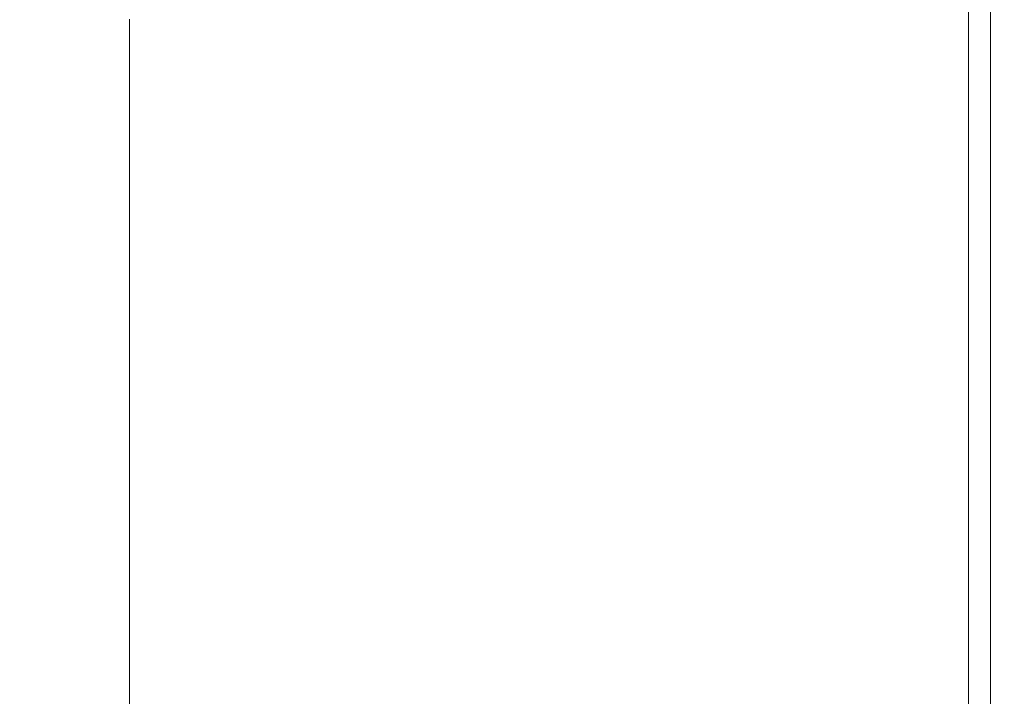
# Model space of a CAD drawing. Extents: x -1179 to 201, y -127 to 568.
# Drawn here: x 172 to 201, y 446 to 466 of the extents above; entities that cross this region are included whole.
import ezdxf

# ---------------------------------------------------------------- set-up
doc = ezdxf.new("R2010")
doc.units = 0
doc.header["$LTSCALE"] = 500
doc.header["$MEASUREMENT"] = 0
doc.layers.add('BESCO_AKRYL', color=7, linetype='Continuous')

msp = doc.modelspace()

# ---------------------------------------------------------------- linework, layer by layer
at = {"layer": 'BESCO_AKRYL', "lineweight": 0}
for points, invisible_edges in [([(187.864, 465.49, 520.411), (187.864, 466.569, 520.411), (193.038, 468.327, 520.506), (193.038, 467.24, 520.506)], 15), ([(181.893, 466.683, 520.38), (175.523, 464.5, 520.38), (175.523, 465.561, 520.38), (181.893, 467.754, 520.38)], 13), ([(187.864, 467.649, 520.411), (187.864, 466.569, 520.411), (181.893, 464.54, 520.38), (181.893, 465.612, 520.38)], 15), ([(193.038, 466.152, 520.506), (197.019, 467.493, 520.693), (197.019, 466.399, 520.693), (193.038, 465.065, 520.506)], 15), ([(187.864, 464.409, 520.411), (187.864, 465.49, 520.411), (193.038, 467.24, 520.506), (193.038, 466.152, 520.506)], 15), ([(199.407, 467.2, 521.005), (199.407, 466.102, 521.005), (197.019, 465.305, 520.693), (197.019, 466.399, 520.693)], 15), ([(171.511, 465.534, 534.082), (180.035, 465.534, 534.491), (180.006, 466.634, 534.491), (171.454, 466.634, 534.082)], 15), ([(181.893, 466.683, 520.38), (181.893, 465.612, 520.38), (175.523, 463.437, 520.38), (175.523, 464.5, 520.38)], 11), ([(186.808, 465.534, 534.749), (186.796, 466.634, 534.749), (180.006, 466.634, 534.491), (180.035, 465.534, 534.491)], 15), ([(187.864, 465.49, 520.411), (181.893, 463.469, 520.38), (181.893, 464.54, 520.38), (187.864, 466.569, 520.411)], 15), ([(192.008, 465.534, 534.803), (192.005, 466.634, 534.803), (186.796, 466.634, 534.749), (186.808, 465.534, 534.749)], 15), ([(192.008, 465.534, 534.803), (195.815, 465.534, 534.596), (195.815, 466.634, 534.596), (192.005, 466.634, 534.803)], 15), ([(195.815, 465.534, 534.596), (198.407, 465.534, 534.074), (198.407, 466.634, 534.074), (195.815, 466.634, 534.596)], 15), ([(199.962, 465.534, 533.182), (199.962, 466.634, 533.182), (198.407, 466.634, 534.074), (198.407, 465.534, 534.074)], 15), ([(200.602, 465.402, 521.798), (199.407, 465.005, 521.005), (199.407, 466.102, 521.005), (200.602, 466.501, 521.798)], 15), ([(200.741, 465.534, 531.684), (200.741, 466.634, 531.684), (199.962, 466.634, 533.182), (199.962, 465.534, 533.182)], 11), ([(200.602, 465.402, 521.798), (200.602, 466.501, 521.798), (201, 466.634, 523.431), (201, 465.534, 523.431)], 14), ([(200.741, 465.534, 531.684), (201, 465.534, 529.343), (201, 466.634, 529.343), (200.741, 466.634, 531.684)], 15), ([(201, 465.534, 523.431), (201, 466.634, 523.431), (201, 466.634, 529.343), (201, 465.534, 529.343)], 15), ([(193.038, 465.065, 520.506), (197.019, 466.399, 520.693), (197.019, 465.305, 520.693), (193.038, 463.976, 520.506)], 15), ([(187.864, 464.409, 520.411), (193.038, 466.152, 520.506), (193.038, 465.065, 520.506), (187.864, 463.329, 520.411)], 15), ([(199.407, 465.005, 521.005), (197.019, 464.212, 520.693), (197.019, 465.305, 520.693), (199.407, 466.102, 521.005)], 15), ([(171.559, 456.949, 534.082), (180.058, 456.949, 534.491), (180.035, 465.534, 534.491), (171.511, 465.534, 534.082)], 15), ([(181.893, 465.612, 520.38), (181.893, 464.54, 520.38), (175.523, 462.376, 520.38), (175.523, 463.437, 520.38)], 11), ([(186.817, 456.949, 534.749), (186.808, 465.534, 534.749), (180.035, 465.534, 534.491), (180.058, 456.949, 534.491)], 15), ([(187.864, 464.409, 520.411), (181.893, 462.398, 520.38), (181.893, 463.469, 520.38), (187.864, 465.49, 520.411)], 15), ([(192.011, 456.949, 534.803), (192.008, 465.534, 534.803), (186.808, 465.534, 534.749), (186.817, 456.949, 534.749)], 15), ([(192.011, 456.949, 534.803), (195.815, 456.949, 534.596), (195.815, 465.534, 534.596), (192.008, 465.534, 534.803)], 15), ([(195.815, 456.949, 534.596), (198.407, 456.949, 534.074), (198.407, 465.534, 534.074), (195.815, 465.534, 534.596)], 15), ([(199.962, 456.949, 533.182), (199.962, 465.534, 533.182), (198.407, 465.534, 534.074), (198.407, 456.949, 534.074)], 15), ([(200.602, 456.822, 521.798), (199.407, 456.439, 521.005), (199.407, 465.005, 521.005), (200.602, 465.402, 521.798)], 15), ([(200.741, 456.949, 531.684), (200.741, 465.534, 531.684), (199.962, 465.534, 533.182), (199.962, 456.949, 533.182)], 11), ([(200.602, 456.822, 521.798), (200.602, 465.402, 521.798), (201, 465.534, 523.431), (201, 456.949, 523.431)], 14), ([(200.741, 456.949, 531.684), (201, 456.949, 529.343), (201, 465.534, 529.343), (200.741, 465.534, 531.684)], 15), ([(201, 456.949, 523.431), (201, 465.534, 523.431), (201, 465.534, 529.343), (201, 456.949, 529.343)], 15), ([(187.864, 463.329, 520.411), (193.038, 465.065, 520.506), (193.038, 463.976, 520.506), (187.864, 462.249, 520.411)], 15), ([(193.038, 462.888, 520.506), (193.038, 463.976, 520.506), (197.019, 465.305, 520.693), (197.019, 464.212, 520.693)], 15), ([(199.407, 456.439, 521.005), (197.019, 455.672, 520.693), (197.019, 464.212, 520.693), (199.407, 465.005, 521.005)], 15), ([(181.893, 463.469, 520.38), (175.523, 461.315, 520.38), (175.523, 462.376, 520.38), (181.893, 464.54, 520.38)], 13), ([(187.864, 464.409, 520.411), (187.864, 463.329, 520.411), (181.893, 461.326, 520.38), (181.893, 462.398, 520.38)], 15), ([(193.038, 454.396, 520.506), (193.038, 462.888, 520.506), (197.019, 464.212, 520.693), (197.019, 455.672, 520.693)], 15), ([(187.864, 461.169, 520.411), (187.864, 462.249, 520.411), (193.038, 463.976, 520.506), (193.038, 462.888, 520.506)], 15), ([(181.893, 462.398, 520.38), (175.523, 460.252, 520.38), (175.523, 461.315, 520.38), (181.893, 463.469, 520.38)], 13), ([(187.864, 463.329, 520.411), (187.864, 462.249, 520.411), (181.893, 460.255, 520.38), (181.893, 461.326, 520.38)], 15), ([(187.864, 452.736, 520.411), (187.864, 461.169, 520.411), (193.038, 462.888, 520.506), (193.038, 454.396, 520.506)], 15), ([(181.893, 462.398, 520.38), (181.893, 461.326, 520.38), (175.523, 459.191, 520.38), (175.523, 460.252, 520.38)], 11), ([(187.864, 461.169, 520.411), (181.893, 459.184, 520.38), (181.893, 460.255, 520.38), (187.864, 462.249, 520.411)], 15), ([(181.893, 461.326, 520.38), (181.893, 460.255, 520.38), (175.523, 458.129, 520.38), (175.523, 459.191, 520.38)], 11), ([(187.864, 452.736, 520.411), (181.893, 450.822, 520.38), (181.893, 459.184, 520.38), (187.864, 461.169, 520.411)], 15), ([(181.893, 459.184, 520.38), (175.523, 457.067, 520.38), (175.523, 458.129, 520.38), (181.893, 460.255, 520.38)], 13), ([(181.893, 450.822, 520.38), (175.523, 448.779, 520.38), (175.523, 457.067, 520.38), (181.893, 459.184, 520.38)], 13), ([(171.559, 456.949, 534.082), (171.596, 433.393, 534.082), (180.077, 433.393, 534.491), (180.058, 456.949, 534.491)], 15), ([(186.817, 456.949, 534.749), (180.058, 456.949, 534.491), (180.077, 433.393, 534.491), (186.825, 433.393, 534.749)], 15), ([(192.011, 456.949, 534.803), (186.817, 456.949, 534.749), (186.825, 433.393, 534.749), (192.013, 433.393, 534.803)], 15), ([(192.011, 456.949, 534.803), (192.013, 433.393, 534.803), (195.815, 433.393, 534.596), (195.815, 456.949, 534.596)], 15), ([(195.815, 456.949, 534.596), (195.815, 433.393, 534.596), (198.407, 433.393, 534.074), (198.407, 456.949, 534.074)], 15), ([(199.962, 456.949, 533.182), (198.407, 456.949, 534.074), (198.407, 433.393, 534.074), (199.962, 433.393, 533.182)], 15), ([(200.602, 456.822, 521.798), (200.602, 433.278, 521.798), (199.407, 432.934, 521.005), (199.407, 456.439, 521.005)], 15), ([(200.741, 456.949, 531.684), (199.962, 456.949, 533.182), (199.962, 433.393, 533.182), (200.741, 433.393, 531.684)], 13), ([(200.602, 456.822, 521.798), (201, 456.949, 523.431), (201, 433.393, 523.431), (200.602, 433.278, 521.798)], 7), ([(200.741, 456.949, 531.684), (200.741, 433.393, 531.684), (201, 433.393, 529.343), (201, 456.949, 529.343)], 15), ([(201, 456.949, 523.431), (201, 456.949, 529.343), (201, 433.393, 529.343), (201, 433.393, 523.431)], 15), ([(199.407, 456.439, 521.005), (199.407, 432.934, 521.005), (197.019, 432.244, 520.693), (197.019, 455.672, 520.693)], 15), ([(193.038, 454.396, 520.506), (197.019, 455.672, 520.693), (197.019, 432.244, 520.693), (193.038, 431.094, 520.506)], 15), ([(187.864, 452.736, 520.411), (193.038, 454.396, 520.506), (193.038, 431.094, 520.506), (187.864, 429.6, 520.411)], 15), ([(187.864, 452.736, 520.411), (187.864, 429.6, 520.411), (181.893, 427.876, 520.38), (181.893, 450.822, 520.38)], 15), ([(181.893, 450.822, 520.38), (181.893, 427.876, 520.38), (175.523, 426.036, 520.38), (175.523, 448.779, 520.38)], 11)]:
    msp.add_3dface(points, dxfattribs=dict(at, invisible_edges=invisible_edges))

doc.saveas('drawing.dxf')
